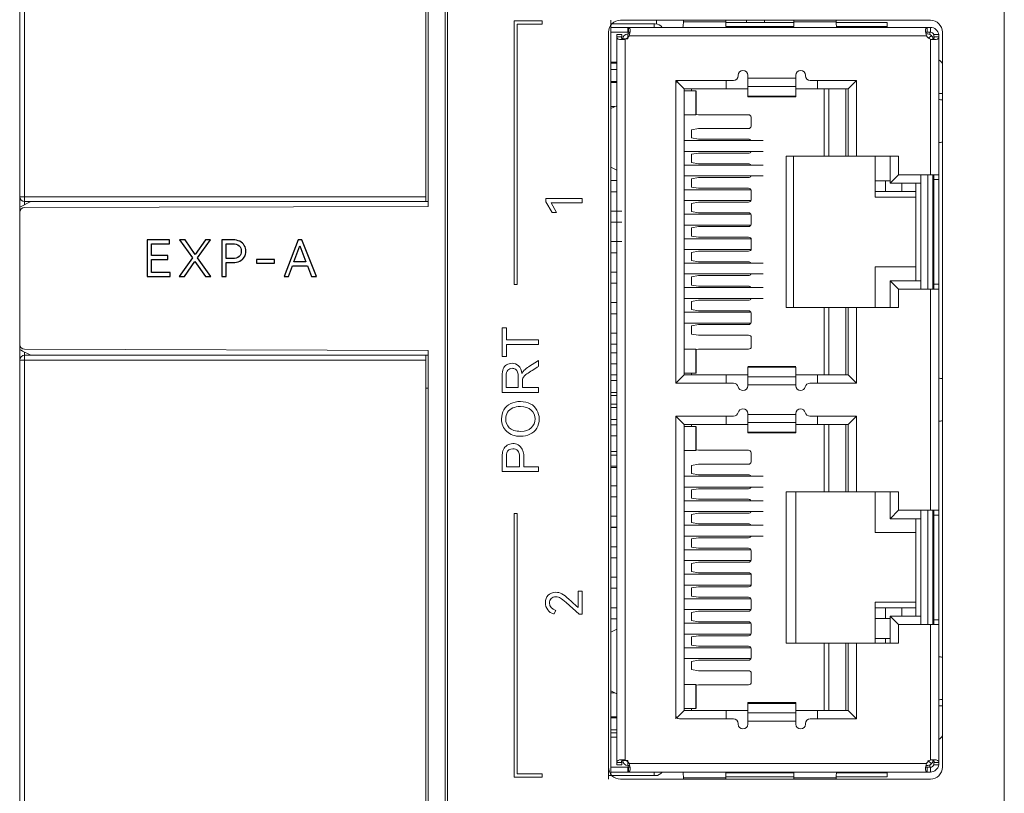
# Model space of a CAD drawing. Units: millimetres. Extents: x 0 to 592, y -1 to 415.
# Drawn here: x 204 to 245, y 200 to 233 of the extents above; entities that cross this region are included whole.
import ezdxf

# ---------------------------------------------------------------- set-up
doc = ezdxf.new("R2010")
doc.units = ezdxf.units.MM
doc.header["$LTSCALE"] = 23.1
doc.header["$MEASUREMENT"] = 0
doc.layers.add('layer 1', color=7, linetype='Continuous')
doc.layers.add('Layer0000', color=7, linetype='Continuous', lineweight=20)

msp = doc.modelspace()

# ---------------------------------------------------------------- linework, layer by layer
at = {"layer": 'layer 1'}
for points, knots in [([(210.263, 222.638), (210.263, 222.638), (209.592, 222.638), (209.592, 222.638), (209.592, 222.638), (209.592, 222.638), (209.592, 222.097), (209.592, 222.097), (209.592, 222.097), (209.592, 222.097), (210.365, 222.097), (210.365, 222.097), (210.365, 222.097), (210.365, 222.097), (210.365, 221.933), (210.365, 221.933), (210.365, 221.933), (210.365, 221.933), (209.407, 221.933), (209.407, 221.933), (209.407, 221.933), (209.407, 221.933), (209.407, 223.458), (209.407, 223.458), (209.407, 223.458), (209.407, 223.458), (210.342, 223.458), (210.342, 223.458), (210.342, 223.458), (210.342, 223.458), (210.342, 223.294), (210.342, 223.294), (210.342, 223.294), (210.342, 223.294), (209.592, 223.294), (209.592, 223.294), (209.592, 223.294), (209.592, 223.294), (209.592, 222.803), (209.592, 222.803), (209.592, 222.803), (209.592, 222.803), (210.263, 222.803), (210.263, 222.803), (210.263, 222.803), (210.263, 222.803), (210.263, 222.638), (210.263, 222.638)], [0, 0, 0, 0, 0.083333, 0.083333, 0.083333, 0.083333, 0.166667, 0.166667, 0.166667, 0.166667, 0.25, 0.25, 0.25, 0.25, 0.333333, 0.333333, 0.333333, 0.333333, 0.416667, 0.416667, 0.416667, 0.416667, 0.5, 0.5, 0.5, 0.5, 0.583333, 0.583333, 0.583333, 0.583333, 0.666667, 0.666667, 0.666667, 0.666667, 0.75, 0.75, 0.75, 0.75, 0.833333, 0.833333, 0.833333, 0.833333, 0.916667, 0.916667, 0.916667, 0.916667, 1, 1, 1, 1]), ([(212.047, 223.456), (212.047, 223.456), (211.508, 222.705), (211.508, 222.705), (211.508, 222.705), (211.508, 222.705), (212.062, 221.933), (212.062, 221.933), (212.062, 221.933), (212.062, 221.933), (211.835, 221.933), (211.835, 221.933), (211.835, 221.933), (211.835, 221.933), (211.394, 222.555), (211.394, 222.555), (211.394, 222.555), (211.394, 222.555), (210.957, 221.933), (210.957, 221.933), (210.957, 221.933), (210.957, 221.933), (210.742, 221.933), (210.742, 221.933), (210.742, 221.933), (210.742, 221.933), (211.296, 222.703), (211.296, 222.703), (211.296, 222.703), (211.296, 222.703), (210.757, 223.456), (210.757, 223.456), (210.757, 223.456), (210.757, 223.456), (210.986, 223.456), (210.986, 223.456), (210.986, 223.456), (210.986, 223.456), (211.41, 222.851), (211.41, 222.851), (211.41, 222.851), (211.41, 222.851), (211.833, 223.456), (211.833, 223.456), (211.833, 223.456), (211.833, 223.456), (212.047, 223.456), (212.047, 223.456)], [0, 0, 0, 0, 0.083333, 0.083333, 0.083333, 0.083333, 0.166667, 0.166667, 0.166667, 0.166667, 0.25, 0.25, 0.25, 0.25, 0.333333, 0.333333, 0.333333, 0.333333, 0.416667, 0.416667, 0.416667, 0.416667, 0.5, 0.5, 0.5, 0.5, 0.583333, 0.583333, 0.583333, 0.583333, 0.666667, 0.666667, 0.666667, 0.666667, 0.75, 0.75, 0.75, 0.75, 0.833333, 0.833333, 0.833333, 0.833333, 0.916667, 0.916667, 0.916667, 0.916667, 1, 1, 1, 1]), ([(212.987, 223.456), (213.09, 223.456), (213.182, 223.436), (213.263, 223.396), (213.263, 223.396), (213.344, 223.356), (213.408, 223.3), (213.453, 223.228), (213.453, 223.228), (213.499, 223.157), (213.522, 223.075), (213.522, 222.984), (213.522, 222.984), (213.522, 222.892), (213.5, 222.811), (213.454, 222.739), (213.454, 222.739), (213.409, 222.668), (213.346, 222.612), (213.265, 222.573), (213.265, 222.573), (213.184, 222.533), (213.091, 222.513), (212.987, 222.513), (212.987, 222.513), (212.987, 222.513), (212.704, 222.513), (212.704, 222.513), (212.704, 222.513), (212.704, 222.513), (212.704, 221.933), (212.704, 221.933), (212.704, 221.933), (212.704, 221.933), (212.519, 221.933), (212.519, 221.933), (212.519, 221.933), (212.519, 221.933), (212.519, 223.456), (212.519, 223.456), (212.519, 223.456), (212.519, 223.456), (212.987, 223.456), (212.987, 223.456)], [0, 0, 0, 0, 0.090909, 0.090909, 0.090909, 0.090909, 0.181818, 0.181818, 0.181818, 0.181818, 0.272727, 0.272727, 0.272727, 0.272727, 0.363636, 0.363636, 0.363636, 0.363636, 0.454545, 0.454545, 0.454545, 0.454545, 0.545455, 0.545455, 0.545455, 0.545455, 0.636364, 0.636364, 0.636364, 0.636364, 0.727273, 0.727273, 0.727273, 0.727273, 0.818182, 0.818182, 0.818182, 0.818182, 0.909091, 0.909091, 0.909091, 0.909091, 1, 1, 1, 1]), ([(215.847, 223.456), (215.847, 223.456), (216.459, 221.933), (216.459, 221.933), (216.459, 221.933), (216.459, 221.933), (216.253, 221.933), (216.253, 221.933), (216.253, 221.933), (216.253, 221.933), (216.084, 222.37), (216.084, 222.37), (216.084, 222.37), (216.084, 222.37), (215.454, 222.37), (215.454, 222.37), (215.454, 222.37), (215.454, 222.37), (215.293, 221.933), (215.293, 221.933), (215.293, 221.933), (215.293, 221.933), (215.106, 221.933), (215.106, 221.933), (215.106, 221.933), (215.106, 221.933), (215.691, 223.456), (215.691, 223.456), (215.691, 223.456), (215.691, 223.456), (215.847, 223.456), (215.847, 223.456)], [0, 0, 0, 0, 0.125, 0.125, 0.125, 0.125, 0.25, 0.25, 0.25, 0.25, 0.375, 0.375, 0.375, 0.375, 0.5, 0.5, 0.5, 0.5, 0.625, 0.625, 0.625, 0.625, 0.75, 0.75, 0.75, 0.75, 0.875, 0.875, 0.875, 0.875, 1, 1, 1, 1]), ([(212.964, 222.676), (213.081, 222.676), (213.17, 222.705), (213.233, 222.762), (213.233, 222.762), (213.295, 222.82), (213.326, 222.894), (213.326, 222.984), (213.326, 222.984), (213.326, 223.074), (213.295, 223.148), (213.233, 223.206), (213.233, 223.206), (213.17, 223.265), (213.081, 223.294), (212.964, 223.294), (212.964, 223.294), (212.964, 223.294), (212.704, 223.294), (212.704, 223.294), (212.704, 223.294), (212.704, 223.294), (212.704, 222.676), (212.704, 222.676), (212.704, 222.676), (212.704, 222.676), (212.964, 222.676), (212.964, 222.676)], [0, 0, 0, 0, 0.142857, 0.142857, 0.142857, 0.142857, 0.285714, 0.285714, 0.285714, 0.285714, 0.428571, 0.428571, 0.428571, 0.428571, 0.571429, 0.571429, 0.571429, 0.571429, 0.714286, 0.714286, 0.714286, 0.714286, 0.857143, 0.857143, 0.857143, 0.857143, 1, 1, 1, 1]), ([(216.02, 222.536), (216.02, 222.536), (215.762, 223.209), (215.762, 223.209), (215.762, 223.209), (215.762, 223.209), (215.516, 222.536), (215.516, 222.536), (215.516, 222.536), (215.516, 222.536), (216.02, 222.536), (216.02, 222.536)], [0, 0, 0, 0, 0.333333, 0.333333, 0.333333, 0.333333, 0.666667, 0.666667, 0.666667, 0.666667, 1, 1, 1, 1]), ([(213.954, 222.486), (213.954, 222.486), (213.954, 222.636), (213.954, 222.636), (213.954, 222.636), (213.954, 222.636), (214.712, 222.636), (214.712, 222.636), (214.712, 222.636), (214.712, 222.636), (214.712, 222.486), (214.712, 222.486), (214.712, 222.486), (214.712, 222.486), (213.954, 222.486), (213.954, 222.486)], [0, 0, 0, 0, 0.25, 0.25, 0.25, 0.25, 0.5, 0.5, 0.5, 0.5, 0.75, 0.75, 0.75, 0.75, 1, 1, 1, 1])]:
    msp.add_open_spline(points, degree=3, knots=knots, dxfattribs=at)
at = {"layer": 'Layer0000'}
for p, q in [((221.808, 261.556), (221.808, 177.552)), ((221.108, 224.848), (221.108, 261.357)), ((204.108, 225.252), (204.108, 260.952)), ((204.308, 260.952), (204.308, 225.252)), ((221.008, 260.952), (221.008, 225.252)), ((225.857, 232.572), (224.686, 232.572)), ((224.686, 232.572), (224.686, 221.596)), ((224.811, 221.596), (224.811, 232.434)), ((224.811, 232.434), (225.857, 232.434)), ((225.857, 232.434), (225.857, 232.572)), ((228.713, 201.202), (228.713, 232.602)), ((230.513, 232.452), (228.713, 232.452)), ((230.563, 232.452), (230.513, 232.452)), ((230.513, 232.452), (230.513, 232.302)), ((230.613, 232.602), (230.613, 232.449)), ((231.731, 232.602), (231.73, 232.539)), ((233.495, 232.539), (231.73, 232.539)), ((233.495, 232.539), (233.494, 232.602)), ((233.496, 232.502), (236.329, 232.502)), ((234.363, 232.502), (234.363, 232.602)), ((235.113, 232.502), (235.113, 232.602)), ((236.33, 232.539), (236.331, 232.602)), ((236.33, 232.539), (238.095, 232.539)), ((238.095, 232.539), (238.094, 232.602)), ((238.096, 232.502), (240.213, 232.502)), ((240.213, 232.502), (240.213, 232.339)), ((228.713, 232.302), (229.413, 232.302)), ((229.413, 232.102), (228.713, 232.102)), ((228.963, 231.907), (228.963, 232.002)), ((228.963, 232.002), (229.163, 232.002)), ((229.163, 232.002), (229.163, 231.907)), ((229.413, 232.302), (229.44, 232.302)), ((229.413, 232.302), (229.413, 232.102)), ((229.44, 232.102), (229.413, 232.102)), ((229.497, 232.027), (229.413, 232.027)), ((229.413, 232.027), (229.413, 231.827)), ((229.44, 232.302), (241.885, 232.302)), ((229.44, 232.302), (229.44, 232.102)), ((236.32, 232.339), (233.505, 232.339)), ((240.213, 232.339), (238.105, 232.339)), ((240.213, 232.339), (240.213, 232.302)), ((241.913, 232.027), (241.827, 232.027)), ((241.885, 232.302), (242.013, 232.302)), ((241.885, 232.302), (241.885, 232.102)), ((242.013, 232.102), (241.885, 232.102)), ((241.988, 232.102), (241.988, 232.013)), ((242.013, 232.302), (242.013, 232.102)), ((242.163, 231.907), (242.163, 232.002)), ((242.163, 232.002), (242.363, 232.002)), ((242.363, 232.002), (242.363, 231.907)), ((228.963, 231.907), (228.963, 201.698)), ((228.963, 231.907), (229.163, 231.907)), ((229.213, 231.827), (229.213, 231.795)), ((229.413, 231.827), (229.213, 231.827)), ((229.312, 231.809), (229.312, 231.81)), ((229.312, 201.795), (229.312, 231.81)), ((229.478, 231.952), (241.847, 231.952)), ((242.054, 231.969), (241.935, 231.85)), ((242.013, 231.809), (242.013, 226.167)), ((242.113, 231.798), (242.113, 231.827)), ((242.163, 231.907), (242.363, 231.907)), ((242.363, 231.907), (242.363, 226.167)), ((228.713, 230.852), (228.963, 230.852)), ((228.963, 230.812), (228.713, 230.812)), ((228.713, 230.552), (228.963, 230.552)), ((228.713, 230.052), (228.963, 230.052)), ((228.713, 230.002), (228.963, 230.002)), ((231.413, 229.939), (231.413, 230.087)), ((231.413, 230.087), (231.561, 230.087)), ((231.763, 229.737), (231.456, 230.043)), ((233.811, 230.087), (231.563, 230.087)), ((233.513, 229.737), (233.513, 230.087)), ((234.011, 230.311), (234.011, 230.287)), ((234.411, 230.182), (234.411, 230.311)), ((234.411, 229.841), (234.411, 230.182)), ((236.411, 230.182), (234.411, 230.182)), ((236.411, 230.311), (236.411, 230.182)), ((236.411, 229.841), (236.411, 230.182)), ((236.811, 230.287), (236.811, 230.311)), ((237.011, 230.087), (238.943, 230.087)), ((237.313, 230.087), (238.943, 230.087)), ((237.313, 229.737), (237.313, 230.087)), ((238.593, 229.737), (238.943, 230.087)), ((238.943, 230.087), (238.943, 226.937)), ((238.943, 230.087), (238.943, 226.937)), ((231.413, 229.937), (231.413, 217.487)), ((231.763, 217.837), (231.763, 229.737)), ((231.763, 229.737), (233.513, 229.737)), ((231.763, 229.662), (232.245, 229.662)), ((232.063, 229.737), (232.063, 229.662)), ((232.245, 229.662), (232.245, 228.662)), ((232.263, 228.662), (232.263, 229.662)), ((234.411, 229.737), (233.513, 229.737)), ((234.411, 229.841), (234.411, 229.443)), ((234.411, 229.841), (236.411, 229.841)), ((236.411, 229.841), (236.411, 229.443)), ((237.313, 229.737), (236.411, 229.737)), ((237.313, 229.737), (238.593, 229.737)), ((237.593, 229.737), (237.593, 226.937)), ((237.793, 229.737), (237.793, 226.937)), ((238.492, 229.737), (238.492, 226.937)), ((238.593, 229.737), (238.593, 226.937)), ((242.512, 229.552), (242.363, 229.552)), ((234.411, 229.443), (234.411, 229.411)), ((234.411, 229.443), (236.411, 229.443)), ((236.411, 229.411), (234.411, 229.411)), ((236.411, 229.411), (236.411, 229.443)), ((228.713, 228.929), (228.959, 229.043)), ((228.713, 229.002), (228.871, 229.002)), ((232.245, 228.662), (231.763, 228.662)), ((232.263, 228.684), (232.363, 228.667)), ((232.363, 228.667), (234.442, 228.667)), ((234.552, 228.567), (234.552, 228.187)), ((232.363, 228.087), (232.063, 228.037)), ((232.063, 228.037), (232.063, 227.697)), ((234.442, 228.087), (232.363, 228.087)), ((231.763, 227.587), (235.058, 227.587)), ((232.063, 227.697), (232.363, 227.647)), ((232.363, 227.647), (234.442, 227.647)), ((235.058, 227.137), (231.763, 227.137)), ((232.363, 227.067), (232.063, 227.017)), ((232.063, 227.017), (232.063, 226.677)), ((232.063, 226.677), (232.363, 226.627)), ((234.442, 227.067), (232.363, 227.067)), ((237.593, 226.937), (236.013, 226.937)), ((236.013, 226.937), (236.013, 220.637)), ((236.313, 226.937), (236.313, 220.637)), ((237.793, 226.937), (237.593, 226.937)), ((238.492, 226.937), (237.793, 226.937)), ((238.593, 226.937), (238.492, 226.937)), ((238.593, 226.937), (238.943, 226.937)), ((238.943, 226.937), (240.693, 226.937)), ((239.713, 225.237), (239.713, 226.937)), ((240.343, 226.937), (240.343, 225.817)), ((240.693, 226.937), (240.693, 226.167)), ((240.693, 226.937), (240.693, 226.167)), ((228.713, 226.476), (228.959, 226.361)), ((231.763, 226.567), (235.058, 226.567)), ((232.363, 226.627), (234.442, 226.627)), ((228.963, 225.922), (228.713, 225.922)), ((235.058, 226.117), (231.763, 226.117)), ((232.363, 226.047), (232.063, 225.997)), ((232.063, 225.997), (232.063, 225.657)), ((234.442, 226.047), (232.363, 226.047)), ((239.713, 225.917), (240.144, 225.917)), ((240.144, 225.917), (240.343, 225.917)), ((240.144, 225.917), (240.144, 225.467)), ((240.343, 225.817), (240.693, 226.167)), ((240.693, 226.167), (242.013, 226.167)), ((240.693, 226.167), (241.613, 226.167)), ((241.613, 226.167), (241.613, 221.407)), ((241.913, 221.407), (241.913, 226.167)), ((242.013, 226.167), (242.363, 226.167)), ((242.113, 221.407), (242.113, 226.167)), ((242.163, 225.967), (242.163, 226.167)), ((242.163, 226.167), (242.363, 226.167)), ((242.163, 221.607), (242.163, 225.967)), ((242.163, 225.967), (242.363, 225.967)), ((242.363, 226.167), (242.363, 225.967)), ((242.363, 225.967), (242.363, 221.607)), ((228.713, 225.462), (228.963, 225.462)), ((231.763, 225.542), (234.545, 225.542)), ((232.063, 225.657), (232.363, 225.607)), ((232.363, 225.607), (234.442, 225.607)), ((234.552, 225.507), (234.552, 225.127)), ((240.144, 225.467), (239.713, 225.467)), ((240.144, 225.467), (240.827, 225.467)), ((240.343, 225.817), (241.613, 225.817)), ((240.827, 225.467), (240.827, 225.817)), ((240.827, 225.467), (241.413, 225.467)), ((241.413, 221.757), (241.413, 225.817)), ((204.568, 225.052), (204.103, 224.819)), ((204.108, 224.822), (204.108, 225.252)), ((204.108, 225.252), (204.308, 225.252)), ((204.305, 224.921), (204.305, 225.052)), ((221.008, 225.252), (204.308, 225.252)), ((204.308, 225.252), (204.308, 225.052)), ((221.008, 225.052), (204.308, 225.052)), ((221.008, 225.052), (221.008, 225.252)), ((221.108, 225.052), (221.008, 225.052)), ((227.512, 225.177), (226.012, 225.177)), ((226.012, 225.177), (226.012, 225.038)), ((226.012, 225.038), (226.266, 224.602)), ((227.512, 224.993), (227.512, 225.177)), ((234.545, 225.092), (231.763, 225.092)), ((232.363, 225.027), (232.063, 224.977)), ((234.442, 225.027), (232.363, 225.027)), ((241.413, 225.237), (239.713, 225.237)), ((204.108, 224.604), (204.103, 224.815)), ((204.307, 224.804), (221.108, 224.848)), ((226.454, 224.602), (226.231, 224.993)), ((226.231, 224.993), (227.512, 224.993)), ((228.713, 224.652), (229.163, 224.652)), ((232.063, 224.977), (232.063, 224.637)), ((232.063, 224.637), (232.363, 224.587)), ((204.108, 219.101), (204.108, 224.604)), ((226.266, 224.602), (226.454, 224.602)), ((231.763, 224.522), (234.545, 224.522)), ((232.363, 224.587), (234.442, 224.587)), ((234.552, 224.487), (234.552, 224.107)), ((229.163, 224.192), (228.713, 224.192)), ((234.545, 224.072), (231.763, 224.072)), ((232.363, 224.007), (232.063, 223.957)), ((232.063, 223.957), (232.063, 223.617)), ((234.442, 224.007), (232.363, 224.007)), ((231.763, 223.502), (234.551, 223.502)), ((232.063, 223.617), (232.363, 223.567)), ((232.363, 223.567), (234.448, 223.567)), ((234.558, 223.467), (234.558, 223.087)), ((229.163, 223.382), (228.713, 223.382)), ((234.551, 223.052), (231.763, 223.052)), ((232.363, 222.987), (232.063, 222.937)), ((234.448, 222.987), (232.363, 222.987)), ((228.713, 222.922), (228.963, 222.922)), ((232.063, 222.937), (232.063, 222.597)), ((232.063, 222.597), (232.363, 222.547)), ((231.763, 222.487), (235.058, 222.487)), ((232.363, 222.547), (234.442, 222.547)), ((239.713, 222.337), (239.713, 220.637)), ((239.713, 222.337), (241.413, 222.337)), ((228.713, 222.112), (228.963, 222.112)), ((235.058, 222.037), (231.763, 222.037)), ((232.363, 221.967), (232.063, 221.917)), ((232.063, 221.917), (232.063, 221.577)), ((234.442, 221.967), (232.363, 221.967)), ((241.613, 221.757), (240.343, 221.757)), ((240.343, 221.757), (240.693, 221.407)), ((240.343, 221.757), (240.343, 220.637)), ((224.686, 221.596), (224.811, 221.596)), ((228.963, 221.652), (228.713, 221.652)), ((231.763, 221.467), (235.058, 221.467)), ((232.063, 221.577), (232.363, 221.527)), ((232.363, 221.527), (234.442, 221.527)), ((242.013, 221.407), (240.693, 221.407)), ((240.693, 221.407), (240.693, 220.637)), ((241.613, 221.407), (240.693, 221.407)), ((240.693, 221.407), (240.693, 220.637)), ((242.363, 221.407), (242.013, 221.407)), ((242.013, 221.407), (242.013, 212.197)), ((242.163, 221.407), (242.163, 221.607)), ((242.163, 221.607), (242.363, 221.607)), ((242.163, 221.407), (242.363, 221.407)), ((242.363, 221.607), (242.363, 221.407)), ((242.363, 212.197), (242.363, 221.407)), ((235.058, 221.017), (231.763, 221.017)), ((232.363, 220.947), (232.063, 220.897)), ((234.442, 220.947), (232.363, 220.947)), ((228.963, 220.842), (228.713, 220.842)), ((232.063, 220.897), (232.063, 220.557)), ((232.063, 220.557), (232.363, 220.507)), ((236.013, 220.637), (237.593, 220.637)), ((237.593, 220.637), (237.793, 220.637)), ((237.593, 217.837), (237.593, 220.637)), ((237.793, 220.637), (238.492, 220.637)), ((237.793, 217.837), (237.793, 220.637)), ((238.492, 220.637), (238.588, 220.637)), ((238.492, 217.837), (238.492, 220.637)), ((238.588, 220.637), (238.943, 220.637)), ((238.588, 220.637), (238.588, 217.837)), ((240.693, 220.637), (238.943, 220.637)), ((238.943, 220.637), (238.943, 217.487)), ((238.943, 220.637), (238.943, 217.487)), ((228.713, 220.382), (228.963, 220.382)), ((231.763, 220.442), (234.545, 220.442)), ((232.363, 220.507), (234.442, 220.507)), ((234.552, 220.407), (234.552, 220.027)), ((224.365, 219.796), (224.187, 219.796)), ((224.187, 219.796), (224.187, 218.596)), ((224.365, 219.296), (224.365, 219.796)), ((234.545, 219.992), (231.763, 219.992)), ((232.363, 219.927), (232.063, 219.877)), ((232.063, 219.877), (232.063, 219.537)), ((234.442, 219.927), (232.363, 219.927)), ((225.703, 219.296), (224.365, 219.296)), ((225.703, 219.095), (225.703, 219.296)), ((228.713, 219.572), (228.963, 219.572)), ((232.063, 219.537), (232.363, 219.487)), ((232.363, 219.487), (234.448, 219.487)), ((234.558, 219.387), (234.558, 219.007)), ((204.108, 218.452), (204.108, 218.885)), ((221.108, 218.857), (204.307, 218.901)), ((224.365, 218.596), (224.365, 219.095)), ((224.365, 219.095), (225.703, 219.095)), ((228.963, 219.112), (228.713, 219.112)), ((231.763, 218.912), (232.245, 218.912)), ((232.245, 218.912), (232.245, 217.912)), ((232.263, 218.912), (232.263, 217.912)), ((232.363, 218.907), (232.263, 218.891)), ((234.448, 218.907), (232.363, 218.907)), ((204.305, 218.652), (204.305, 218.785)), ((221.008, 218.652), (204.308, 218.652)), ((204.308, 218.652), (204.308, 218.452)), ((221.008, 218.652), (221.008, 218.452)), ((221.108, 218.652), (221.008, 218.652)), ((221.108, 182.348), (221.108, 218.857)), ((224.187, 218.596), (224.365, 218.596)), ((228.713, 218.752), (228.963, 218.752)), ((204.108, 182.752), (204.108, 218.452)), ((204.308, 218.452), (204.108, 218.452)), ((204.308, 218.452), (221.008, 218.452)), ((204.308, 218.452), (204.308, 182.752)), ((221.008, 218.452), (221.008, 182.752)), ((225.703, 218.439), (225.29, 218.177)), ((225.703, 218.193), (225.703, 218.439)), ((228.963, 218.302), (228.713, 218.302)), ((234.411, 218.184), (236.411, 218.184)), ((234.411, 217.757), (234.411, 218.152)), ((236.411, 218.152), (234.411, 218.152)), ((236.411, 217.757), (236.411, 218.152)), ((224.355, 217.307), (224.355, 217.786)), ((228.713, 217.842), (228.963, 217.842)), ((231.763, 217.837), (231.413, 217.487)), ((232.245, 217.912), (231.763, 217.912)), ((233.513, 217.837), (231.763, 217.837)), ((232.063, 217.912), (232.063, 217.837)), ((232.263, 217.912), (232.245, 217.912)), ((233.513, 217.837), (233.513, 217.487)), ((233.513, 217.837), (234.411, 217.837)), ((234.411, 217.757), (234.411, 217.416)), ((236.411, 217.757), (234.411, 217.757)), ((236.411, 217.837), (237.313, 217.837)), ((236.411, 217.757), (236.411, 217.416)), ((237.313, 217.837), (237.313, 217.487)), ((238.588, 217.837), (237.313, 217.837)), ((238.588, 217.837), (238.943, 217.487)), ((221.108, 217.288), (221.008, 217.287)), ((224.856, 217.307), (224.355, 217.307)), ((225.03, 217.307), (225.03, 217.539)), ((225.703, 217.307), (225.03, 217.307)), ((225.703, 217.106), (225.703, 217.307)), ((228.963, 217.607), (228.713, 217.607)), ((231.413, 217.487), (233.823, 217.487)), ((233.513, 217.487), (231.413, 217.487)), ((234.411, 217.384), (234.411, 217.416)), ((234.411, 217.416), (236.411, 217.416)), ((236.411, 217.416), (236.411, 217.384)), ((238.943, 217.487), (237, 217.487)), ((238.943, 217.487), (237.313, 217.487)), ((224.187, 217.106), (225.703, 217.106)), ((228.963, 217.107), (228.713, 217.107)), ((228.713, 216.982), (228.963, 216.982)), ((228.963, 216.622), (228.713, 216.622)), ((228.713, 216.472), (228.963, 216.472)), ((231.413, 216.117), (231.413, 203.667)), ((233.823, 216.117), (231.413, 216.117)), ((231.413, 216.117), (233.513, 216.117)), ((231.763, 215.767), (231.413, 216.117)), ((233.513, 215.767), (233.513, 216.117)), ((234.411, 216.189), (234.411, 216.221)), ((234.411, 215.848), (234.411, 216.189)), ((236.411, 216.189), (234.411, 216.189)), ((236.411, 216.221), (236.411, 216.189)), ((236.411, 215.848), (236.411, 216.189)), ((237, 216.117), (238.943, 216.117)), ((237.313, 216.117), (238.943, 216.117)), ((237.313, 215.767), (237.313, 216.117)), ((238.593, 215.767), (238.943, 216.117)), ((238.943, 216.117), (238.943, 212.967)), ((238.943, 216.117), (238.943, 212.967)), ((228.713, 215.972), (228.963, 215.972)), ((228.713, 215.762), (228.963, 215.762)), ((231.763, 203.867), (231.763, 215.767)), ((231.763, 215.767), (233.513, 215.767)), ((231.763, 215.692), (232.245, 215.692)), ((232.063, 215.767), (232.063, 215.692)), ((232.245, 215.692), (232.245, 214.692)), ((232.263, 214.692), (232.263, 215.692)), ((234.411, 215.767), (233.513, 215.767)), ((234.411, 215.453), (234.411, 215.848)), ((234.411, 215.848), (236.411, 215.848)), ((236.411, 215.453), (236.411, 215.848)), ((237.313, 215.767), (236.411, 215.767)), ((237.313, 215.767), (238.593, 215.767)), ((237.593, 215.767), (237.593, 212.967)), ((237.793, 215.767), (237.793, 212.967)), ((238.492, 215.767), (238.492, 212.967)), ((238.593, 215.767), (238.593, 212.967)), ((228.963, 215.302), (228.713, 215.302)), ((234.411, 215.453), (234.411, 215.421)), ((234.411, 215.453), (236.411, 215.453)), ((236.411, 215.421), (234.411, 215.421)), ((236.411, 215.453), (236.411, 215.421)), ((224.365, 214.01), (224.365, 214.397)), ((225.085, 214.01), (225.085, 214.398)), ((228.963, 214.652), (228.713, 214.652)), ((228.963, 214.492), (228.713, 214.492)), ((232.245, 214.692), (231.763, 214.692)), ((232.263, 214.714), (232.363, 214.697)), ((232.363, 214.697), (234.442, 214.697)), ((234.552, 214.597), (234.552, 214.217)), ((224.907, 214.01), (224.365, 214.01)), ((225.703, 214.01), (225.085, 214.01)), ((225.703, 213.809), (225.703, 214.01)), ((228.713, 214.032), (228.963, 214.032)), ((228.713, 213.982), (228.963, 213.982)), ((232.363, 214.117), (232.063, 214.067)), ((232.063, 214.067), (232.063, 213.727)), ((234.442, 214.117), (232.363, 214.117)), ((224.187, 213.809), (225.703, 213.809)), ((231.763, 213.617), (235.058, 213.617)), ((232.063, 213.727), (232.363, 213.677)), ((232.363, 213.677), (234.442, 213.677)), ((228.713, 213.222), (228.963, 213.222)), ((235.058, 213.167), (231.763, 213.167)), ((228.963, 212.762), (228.713, 212.762)), ((232.363, 213.097), (232.063, 213.047)), ((232.063, 213.047), (232.063, 212.707)), ((234.442, 213.097), (232.363, 213.097)), ((237.593, 212.967), (236.013, 212.967)), ((236.013, 212.967), (236.013, 206.667)), ((236.418, 212.967), (236.418, 206.667)), ((237.793, 212.967), (237.593, 212.967)), ((238.492, 212.967), (237.793, 212.967)), ((238.593, 212.967), (238.492, 212.967)), ((238.593, 212.967), (238.943, 212.967)), ((238.943, 212.967), (240.693, 212.967)), ((239.713, 211.267), (239.713, 212.967)), ((240.343, 212.967), (240.343, 211.847)), ((240.693, 212.967), (240.693, 212.197)), ((240.693, 212.967), (240.693, 212.197)), ((231.763, 212.597), (235.058, 212.597)), ((232.063, 212.707), (232.363, 212.657)), ((232.363, 212.657), (234.442, 212.657)), ((224.686, 212.071), (224.686, 201.094)), ((224.811, 212.071), (224.686, 212.071)), ((224.811, 201.232), (224.811, 212.071)), ((228.963, 211.952), (228.713, 211.952)), ((235.058, 212.147), (231.763, 212.147)), ((232.363, 212.077), (232.063, 212.027)), ((232.063, 212.027), (232.063, 211.687)), ((234.442, 212.077), (232.363, 212.077)), ((240.343, 211.847), (240.693, 212.197)), ((240.693, 212.197), (242.013, 212.197)), ((240.693, 212.197), (241.613, 212.197)), ((241.613, 212.197), (241.613, 207.437)), ((241.913, 207.437), (241.913, 212.197)), ((242.363, 212.197), (242.013, 212.197)), ((242.113, 207.437), (242.113, 212.197)), ((242.163, 211.997), (242.163, 212.197)), ((242.363, 212.197), (242.163, 212.197)), ((242.163, 207.637), (242.163, 211.997)), ((242.363, 211.997), (242.163, 211.997)), ((242.363, 212.197), (242.363, 211.997)), ((242.363, 211.997), (242.363, 207.637)), ((231.763, 211.577), (235.058, 211.577)), ((232.063, 211.687), (232.363, 211.637)), ((232.363, 211.637), (234.442, 211.637)), ((240.343, 211.847), (241.613, 211.847)), ((241.413, 207.787), (241.413, 211.847)), ((228.713, 211.492), (228.963, 211.492)), ((228.963, 211.482), (228.713, 211.482)), ((235.058, 211.127), (231.763, 211.127)), ((241.413, 211.267), (239.713, 211.267)), ((228.713, 210.682), (228.963, 210.682)), ((232.363, 211.057), (232.063, 211.007)), ((232.063, 211.007), (232.063, 210.667)), ((234.442, 211.057), (232.363, 211.057)), ((231.763, 210.552), (234.545, 210.552)), ((232.063, 210.667), (232.363, 210.617)), ((232.363, 210.617), (234.442, 210.617)), ((234.552, 210.517), (234.552, 210.137)), ((228.963, 210.222), (228.713, 210.222)), ((234.545, 210.102), (231.763, 210.102)), ((232.363, 210.037), (232.063, 209.987)), ((232.063, 209.987), (232.063, 209.647)), ((234.442, 210.037), (232.363, 210.037)), ((231.763, 209.532), (234.551, 209.532)), ((232.063, 209.647), (232.363, 209.597)), ((232.363, 209.597), (234.448, 209.597)), ((234.558, 209.497), (234.558, 209.117)), ((228.963, 209.412), (228.713, 209.412)), ((234.551, 209.082), (231.763, 209.082)), ((227.512, 208.824), (227.35, 208.824)), ((227.35, 208.824), (227.35, 208.147)), ((227.512, 207.869), (227.512, 208.824)), ((228.713, 208.952), (228.963, 208.952)), ((232.363, 209.017), (232.063, 208.967)), ((232.063, 208.967), (232.063, 208.627)), ((234.448, 209.017), (232.363, 209.017)), ((226.855, 208.353), (227.395, 207.869)), ((231.763, 208.512), (234.545, 208.512)), ((232.063, 208.627), (232.363, 208.577)), ((232.363, 208.577), (234.442, 208.577)), ((234.552, 208.477), (234.552, 208.097)), ((239.713, 208.367), (239.713, 206.667)), ((239.713, 208.367), (241.413, 208.367)), ((242.163, 208.402), (242.113, 208.402)), ((226.341, 207.879), (226.425, 208.026)), ((227.395, 207.869), (227.512, 207.869)), ((228.713, 208.142), (228.963, 208.142)), ((234.545, 208.062), (231.763, 208.062)), ((232.363, 207.997), (232.063, 207.947)), ((232.063, 207.947), (232.063, 207.607)), ((234.442, 207.997), (232.363, 207.997)), ((239.713, 208.137), (240.144, 208.137)), ((240.144, 208.137), (240.827, 208.137)), ((240.144, 208.137), (240.144, 207.687)), ((240.827, 208.137), (241.413, 208.137)), ((240.827, 207.787), (240.827, 208.137)), ((228.963, 207.682), (228.713, 207.682)), ((231.763, 207.492), (234.545, 207.492)), ((232.063, 207.607), (232.363, 207.557)), ((232.363, 207.557), (234.442, 207.557)), ((234.552, 207.457), (234.552, 207.077)), ((240.144, 207.687), (239.713, 207.687)), ((240.144, 207.687), (240.343, 207.687)), ((241.613, 207.787), (240.343, 207.787)), ((240.343, 207.787), (240.693, 207.437)), ((240.343, 207.787), (240.343, 206.667)), ((242.013, 207.437), (240.693, 207.437)), ((240.693, 207.437), (240.693, 206.667)), ((241.613, 207.437), (240.693, 207.437)), ((240.693, 207.437), (240.693, 206.667)), ((242.363, 207.437), (242.013, 207.437)), ((242.013, 207.437), (242.013, 201.795)), ((242.163, 207.437), (242.163, 207.637)), ((242.363, 207.637), (242.163, 207.637)), ((242.363, 207.437), (242.163, 207.437)), ((242.363, 207.637), (242.363, 207.437)), ((242.363, 207.437), (242.363, 201.698)), ((228.959, 207.243), (228.713, 207.129)), ((234.545, 207.042), (231.763, 207.042)), ((232.363, 206.977), (232.063, 206.927)), ((232.063, 206.927), (232.063, 206.587)), ((232.063, 206.587), (232.363, 206.537)), ((234.442, 206.977), (232.363, 206.977)), ((236.013, 206.667), (237.593, 206.667)), ((237.593, 206.667), (237.793, 206.667)), ((237.593, 203.867), (237.593, 206.667)), ((237.793, 206.667), (238.492, 206.667)), ((237.793, 203.867), (237.793, 206.667)), ((238.492, 206.667), (238.588, 206.667)), ((238.492, 203.867), (238.492, 206.667)), ((238.588, 206.667), (238.943, 206.667)), ((238.588, 206.667), (238.588, 203.867)), ((240.693, 206.667), (238.943, 206.667)), ((238.943, 206.667), (238.943, 203.517)), ((238.943, 206.667), (238.943, 203.517)), ((239.713, 206.867), (240.144, 206.867)), ((240.144, 206.867), (240.343, 206.867)), ((240.144, 206.667), (240.144, 206.867)), ((231.763, 206.472), (234.545, 206.472)), ((232.363, 206.537), (234.442, 206.537)), ((234.552, 206.437), (234.552, 206.057)), ((234.545, 206.022), (231.763, 206.022)), ((232.363, 205.957), (232.063, 205.907)), ((232.063, 205.907), (232.063, 205.567)), ((234.442, 205.957), (232.363, 205.957)), ((232.063, 205.567), (232.363, 205.517)), ((232.363, 205.517), (234.448, 205.517)), ((234.558, 205.417), (234.558, 205.037)), ((231.763, 204.942), (232.245, 204.942)), ((232.245, 204.942), (232.245, 203.942)), ((232.263, 204.942), (232.263, 203.942)), ((228.959, 204.561), (228.713, 204.676)), ((228.713, 204.602), (228.871, 204.602)), ((232.363, 204.937), (232.263, 204.921)), ((234.448, 204.937), (232.363, 204.937)), ((234.411, 204.161), (234.411, 204.194)), ((234.411, 204.194), (236.411, 204.194)), ((234.411, 204.161), (234.411, 203.763)), ((236.411, 204.161), (234.411, 204.161)), ((236.411, 204.161), (236.411, 204.194)), ((236.411, 204.161), (236.411, 203.763)), ((231.763, 203.867), (231.456, 203.561)), ((232.245, 203.942), (231.763, 203.942)), ((233.513, 203.867), (231.763, 203.867)), ((232.063, 203.942), (232.063, 203.867)), ((233.513, 203.867), (233.513, 203.517)), ((233.513, 203.867), (234.411, 203.867)), ((234.411, 203.763), (234.411, 203.423)), ((236.411, 203.763), (234.411, 203.763)), ((236.411, 203.867), (237.313, 203.867)), ((236.411, 203.763), (236.411, 203.423)), ((237.313, 203.867), (237.313, 203.517)), ((238.588, 203.867), (237.313, 203.867)), ((238.588, 203.867), (238.943, 203.517)), ((242.512, 204.052), (242.363, 204.052)), ((228.713, 203.602), (228.963, 203.602)), ((228.963, 203.552), (228.713, 203.552)), ((231.413, 203.517), (231.413, 203.666)), ((231.563, 203.517), (233.811, 203.517)), ((234.011, 203.317), (234.011, 203.294)), ((234.411, 203.294), (234.411, 203.423)), ((234.411, 203.423), (236.411, 203.423)), ((236.411, 203.423), (236.411, 203.294)), ((236.811, 203.294), (236.811, 203.317)), ((238.943, 203.517), (237.011, 203.517)), ((238.943, 203.517), (237.313, 203.517)), ((228.963, 203.052), (228.713, 203.052)), ((228.713, 202.927), (228.963, 202.927)), ((228.713, 202.752), (228.963, 202.752)), ((228.963, 201.698), (229.163, 201.698)), ((228.963, 201.602), (228.963, 201.698)), ((229.163, 201.698), (229.163, 201.602)), ((229.213, 201.81), (229.213, 201.777)), ((229.213, 201.777), (229.413, 201.777)), ((229.413, 201.777), (229.413, 201.577)), ((242.054, 201.636), (241.913, 201.777)), ((242.113, 201.777), (242.113, 201.807)), ((242.163, 201.602), (242.163, 201.698)), ((242.363, 201.698), (242.163, 201.698)), ((242.363, 201.698), (242.363, 201.602)), ((228.612, 201.502), (228.612, 201.002)), ((229.413, 201.502), (228.713, 201.502)), ((229.413, 201.302), (228.713, 201.302)), ((229.163, 201.602), (228.963, 201.602)), ((229.413, 201.577), (229.497, 201.577)), ((229.44, 201.502), (229.413, 201.502)), ((229.413, 201.502), (229.413, 201.302)), ((229.413, 201.302), (229.44, 201.302)), ((229.44, 201.502), (229.44, 201.302)), ((229.44, 201.302), (241.885, 201.302)), ((241.847, 201.652), (229.478, 201.652)), ((230.513, 201.152), (230.513, 201.302)), ((233.505, 201.266), (236.32, 201.266)), ((238.105, 201.266), (240.213, 201.266)), ((240.213, 201.302), (240.213, 201.266)), ((240.213, 201.266), (240.213, 201.102)), ((241.827, 201.577), (241.913, 201.577)), ((241.885, 201.302), (241.885, 201.502)), ((242.013, 201.502), (241.885, 201.502)), ((242.013, 201.302), (241.885, 201.302)), ((241.988, 201.502), (241.988, 201.601)), ((242.013, 201.502), (242.013, 201.302)), ((242.363, 201.602), (242.163, 201.602)), ((224.686, 201.094), (225.857, 201.094)), ((225.857, 201.232), (224.811, 201.232)), ((225.857, 201.094), (225.857, 201.232)), ((228.612, 201.152), (230.513, 201.152)), ((230.513, 201.152), (230.563, 201.152)), ((231.73, 201.065), (231.731, 201.002)), ((231.73, 201.065), (233.495, 201.065)), ((233.494, 201.002), (233.495, 201.065)), ((236.329, 201.102), (233.496, 201.102)), ((236.33, 201.065), (236.331, 201.002)), ((236.33, 201.065), (238.095, 201.065)), ((238.094, 201.002), (238.095, 201.065)), ((240.213, 201.102), (238.096, 201.102))]:
    msp.add_line(p, q, dxfattribs=at)
for centre, radius, start, end in [((230.563, 232.102), 0.35, 34.8563, 90), ((230.628, 232.5), 1.103, 349.681, 2.0443), ((234.64, 232.503), 1.145, 178.1884, 190.0882), ((235.228, 232.5), 1.103, 349.681, 2.0443), ((239.199, 232.5), 1.105, 177.968, 190.3077), ((229.413, 231.827), 0.2, 90, 180), ((229.763, 231.952), 0.35, 167.9074, 180), ((229.763, 231.952), 0.35, 154.6431, 167.6285), ((229.414, 232.201), 0.105, 340.351, 75.4566), ((229.451, 232.037), 0.0662, 34.6522, 99.8307), ((228.783, 232.174), 0.729, 342.2876, 359.2996), ((241.909, 232.201), 0.104, 103.2117, 200.0186), ((242.55, 232.181), 0.74, 181.2437, 198.0344), ((241.875, 232.037), 0.0666, 81.3645, 147.5378), ((241.913, 231.827), 0.2, 45, 90), ((242.013, 231.952), 0.35, 8.2119, 90), ((242.013, 231.952), 0.15, 18.4191, 90), ((229.152, 232.555), 0.763, 270.2442, 282.1764), ((229.251, 231.883), 0.0914, 164.9455, 266.1698), ((229.213, 232.092), 0.3, 289.4705, 332.2065), ((242.113, 232.092), 0.3, 207.8142, 250.5425), ((242.173, 232.554), 0.762, 257.8641, 269.7989), ((241.913, 231.827), 0.2, 0, 45), ((242.077, 231.882), 0.0893, 272.078, 16.3), ((242.316, 232.245), 0.445, 242.5897, 248.1079), ((242.136, 231.869), 0.0681, 249.3679, 259.0406), ((242.163, 230.602), 0.4, 28.9969, 60), ((234.211, 230.311), 0.2, 90, 180), ((234.211, 230.311), 0.2, 0, 90), ((236.611, 230.311), 0.2, 90, 180), ((236.611, 230.311), 0.2, 0, 90), ((231.563, 229.937), 0.15, 90, 180), ((233.811, 230.287), 0.2, 270, 0), ((237.011, 230.287), 0.2, 180, 270), ((242.494, 229.886), 0.598, 257.3207, 271.7685), ((234.447, 228.562), 0.105, 2.7789, 92.6192), ((234.447, 228.192), 0.105, 267.3793, 357.2226), ((234.444, 227.536), 0.111, 27.3433, 91.149), ((242.491, 226.946), 0.571, 87.8899, 103.0471), ((234.445, 227.177), 0.11, 268.5728, 338.8027), ((234.444, 226.516), 0.111, 27.3433, 91.149), ((234.445, 226.157), 0.11, 268.5728, 338.8027), ((234.447, 225.502), 0.105, 2.7789, 92.6192), ((204.308, 225.252), 0.2, 180, 270), ((234.447, 225.132), 0.105, 267.3793, 357.2226), ((204.308, 224.604), 0.2, 90.15, 180), ((234.447, 224.482), 0.105, 2.7789, 92.6192), ((234.447, 224.112), 0.105, 267.3793, 357.2226), ((234.453, 223.462), 0.105, 2.7789, 92.6192), ((242.349, 224.45), 0.752, 251.6385, 255.6083), ((242.135, 223.782), 0.0795, 253.6142, 268.8802), ((242.135, 223.73), 0.0277, 266.0479, 10.024), ((234.453, 223.092), 0.105, 267.3793, 357.2226), ((234.444, 222.436), 0.111, 27.3433, 91.149), ((234.445, 222.077), 0.11, 268.5728, 338.8027), ((234.444, 221.416), 0.111, 27.3433, 91.149), ((234.445, 221.057), 0.11, 268.5728, 338.8027), ((234.447, 220.402), 0.105, 2.7789, 92.6192), ((234.447, 220.032), 0.105, 267.3793, 357.2226), ((234.453, 219.382), 0.105, 2.7789, 92.6192), ((252.638, 314.565), 107.285, 243.10209, 243.38072), ((204.308, 219.101), 0.2, 179.9953, 269.85), ((234.453, 219.012), 0.105, 267.3793, 357.2226), ((204.308, 218.452), 0.2, 90, 180), ((224.616, 217.882), 0.223, 18.4369, 57.2657), ((225.836, 217.308), 1.026, 122.1, 136.4435), ((225.474, 217.686), 0.504, 139.2936, 156.1019), ((225.666, 217.555), 0.636, 171.3719, 181.4434), ((242.494, 218.286), 0.598, 257.3207, 271.7685), ((233.823, 217.287), 0.2, 13.9626, 90), ((234.211, 217.384), 0.2, 193.9626, 270), ((234.211, 217.384), 0.2, 270, 0), ((236.611, 217.384), 0.2, 180, 270), ((236.611, 217.384), 0.2, 270, 346.0374), ((237, 217.287), 0.2, 90, 166.0374), ((234.211, 216.221), 0.2, 90, 166.0374), ((234.211, 216.221), 0.2, 0, 90), ((236.611, 216.221), 0.2, 90, 180), ((236.611, 216.221), 0.2, 13.9626, 90), ((233.823, 216.317), 0.2, 270, 346.0374), ((237, 216.317), 0.2, 193.9626, 270), ((242.491, 215.346), 0.571, 87.8899, 103.0471), ((224.636, 214.535), 0.441, 44.4229, 169.9566), ((224.493, 214.463), 0.596, 353.7755, 39.6773), ((225.228, 214.429), 0.863, 169.6383, 182.1033), ((234.447, 214.592), 0.105, 2.7789, 92.6192), ((234.447, 214.222), 0.105, 267.3793, 357.2226), ((234.444, 213.566), 0.111, 27.3433, 91.149), ((234.445, 213.207), 0.11, 268.5728, 338.8027), ((234.444, 212.546), 0.111, 27.3433, 91.149), ((234.445, 212.187), 0.11, 268.5728, 338.8027), ((234.444, 211.526), 0.111, 27.3433, 91.149), ((234.445, 211.167), 0.11, 268.5728, 338.8027), ((234.447, 210.512), 0.105, 2.7789, 92.6192), ((234.447, 210.142), 0.105, 267.3793, 357.2226), ((242.132, 209.828), 0.075, 90.2513, 105.3322), ((242.134, 209.874), 0.0284, 351.2664, 94.8617), ((234.453, 209.492), 0.105, 2.7789, 92.6192), ((234.453, 209.122), 0.105, 267.3793, 357.2226), ((234.447, 208.472), 0.105, 2.7789, 92.6192), ((234.447, 208.102), 0.105, 267.3793, 357.2226), ((234.447, 207.452), 0.105, 2.7789, 92.6192), ((234.447, 207.082), 0.105, 267.3793, 357.2226), ((234.447, 206.432), 0.105, 2.7789, 92.6192), ((234.447, 206.062), 0.105, 267.3793, 357.2226), ((242.494, 206.686), 0.598, 257.3207, 271.7685), ((234.453, 205.412), 0.105, 2.7789, 92.6192), ((234.453, 205.042), 0.105, 267.3793, 357.2226), ((242.491, 203.746), 0.571, 87.8899, 103.0471), ((231.563, 203.667), 0.15, 180, 270), ((233.811, 203.317), 0.2, 0, 90), ((237.011, 203.317), 0.2, 90, 180), ((234.211, 203.294), 0.2, 180, 270), ((234.211, 203.294), 0.2, 270, 0), ((236.611, 203.294), 0.2, 180, 270), ((236.611, 203.294), 0.2, 270, 0), ((242.163, 203.002), 0.4, 300, 331.0116), ((229.144, 201.002), 0.811, 78.0077, 89.2077), ((229.251, 201.722), 0.0915, 93.8709, 195.053), ((229.413, 201.777), 0.2, 180, 270), ((229.213, 201.512), 0.3, 27.8138, 70.5395), ((242.113, 201.512), 0.3, 109.4687, 152.2006), ((242.173, 201.05), 0.763, 90.2486, 102.1735), ((241.913, 201.777), 0.2, 315, 0), ((242.077, 201.723), 0.0893, 343.7001, 87.9216), ((229.763, 201.652), 0.35, 192.3715, 205.357), ((229.451, 201.568), 0.0662, 260.1708, 325.3471), ((229.413, 201.404), 0.105, 284.5956, 19.5952), ((228.786, 201.431), 0.727, 0.693, 17.7766), ((230.563, 201.502), 0.35, 270, 325.1437), ((230.626, 201.105), 1.105, 357.968, 10.3077), ((234.64, 201.102), 1.145, 169.913, 181.8114), ((235.226, 201.105), 1.105, 357.968, 10.3077), ((239.24, 201.102), 1.145, 169.913, 181.8114), ((241.909, 201.404), 0.104, 159.9619, 256.7858), ((242.551, 201.423), 0.74, 161.9749, 178.7588), ((241.875, 201.568), 0.0666, 212.4821, 278.6331), ((241.913, 201.777), 0.2, 270, 315), ((242.013, 201.652), 0.15, 270, 341.5799), ((242.013, 201.652), 0.35, 270, 351.7871)]:
    msp.add_arc(centre, radius, start, end, dxfattribs=at)
for points, knots in [([(221.326, 262.156), (221.642, 262.153), (221.908, 261.885), (221.908, 261.556), (221.908, 233.555), (221.908, 205.554), (221.908, 177.552), (221.908, 177.331), (222.087, 177.152), (222.308, 177.152), (229.769, 177.152), (237.23, 177.152), (244.691, 177.152), (244.912, 177.152), (245.091, 177.331), (245.091, 177.552), (245.091, 202.841), (245.091, 228.129), (245.091, 253.408), (245.091, 253.418)], [0, 0, 0, 0, 0.16618, 0.16618, 0.16618, 0.332944, 0.332944, 0.332944, 0.499708, 0.499708, 0.499708, 0.666472, 0.666472, 0.666472, 0.833236, 0.833236, 0.833236, 1, 1, 1, 1, 1]), ([(242.512, 232.102), (242.512, 221.902), (242.512, 211.702), (242.512, 201.502), (242.512, 201.226), (242.288, 201.002), (242.012, 201.002), (237.646, 201.002), (233.479, 201.002), (229.112, 201.002), (228.836, 201.002), (228.612, 201.226), (228.612, 201.502), (228.612, 211.702), (228.612, 221.902), (228.612, 232.102), (228.612, 232.378), (228.836, 232.602), (229.112, 232.602), (233.479, 232.602), (237.646, 232.602), (242.012, 232.602), (242.288, 232.602), (242.512, 232.378), (242.512, 232.102)], [0, 0, 0, 0, 0.125, 0.125, 0.125, 0.25, 0.25, 0.25, 0.375, 0.375, 0.375, 0.5, 0.5, 0.5, 0.625, 0.625, 0.625, 0.75, 0.75, 0.75, 0.875, 0.875, 0.875, 1, 1, 1, 1]), ([(225.013, 217.89), (224.993, 218.036), (224.946, 218.143), (224.799, 218.282), (224.708, 218.317), (224.6, 218.317), (224.517, 218.317), (224.441, 218.296), (224.303, 218.212), (224.255, 218.156), (224.201, 218.016), (224.187, 217.913), (224.187, 217.778), (224.187, 217.778), (224.187, 217.119), (224.187, 217.113), (224.187, 217.099), (224.187, 217.099), (224.187, 217.099), (224.187, 217.099)], [0, 0, 0, 0, 0.166527, 0.166527, 0.333053, 0.333053, 0.333053, 0.49958, 0.49958, 0.666107, 0.666107, 0.832634, 0.832634, 0.832634, 0.99916, 0.99916, 0.99916, 0.99916, 1, 1, 1, 1]), ([(224.355, 217.786), (224.355, 217.898), (224.378, 217.98), (224.47, 218.084), (224.529, 218.109), (224.601, 218.109), (224.65, 218.109), (224.699, 218.094), (224.737, 218.069)], [0, 0, 0, 0, 0.333333, 0.333333, 0.666667, 0.666667, 0.666667, 1, 1, 1, 1]), ([(225.037, 217.651), (225.052, 217.713), (225.082, 217.769), (225.227, 217.882), (225.296, 217.93), (225.387, 217.988), (225.387, 217.988), (225.692, 218.182), (225.706, 218.191), (225.708, 218.192)], [0, 0, 0, 0, 0.5, 0.5, 0.75, 0.75, 0.75, 1, 1, 1, 1, 1]), ([(224.828, 217.952), (224.847, 217.901), (224.856, 217.829), (224.856, 217.738), (224.856, 217.738), (224.856, 217.317), (224.856, 217.307)], [0, 0, 0, 0, 0.5, 0.5, 0.5, 1, 1, 1, 1]), ([(224.965, 215.277), (225.098, 215.277), (225.224, 215.306), (225.462, 215.421), (225.556, 215.506), (225.694, 215.731), (225.728, 215.859), (225.728, 216.002), (225.728, 216.133), (225.697, 216.256), (225.51, 216.598), (225.254, 216.726), (224.795, 216.726), (224.661, 216.697), (224.422, 216.579), (224.329, 216.494), (224.195, 216.269), (224.162, 216.143), (224.162, 216.003), (224.162, 215.789), (224.233, 215.614), (224.517, 215.344), (224.714, 215.277), (224.965, 215.277)], [0, 0, 0, 0, 0.090909, 0.090909, 0.181818, 0.181818, 0.272727, 0.272727, 0.272727, 0.363636, 0.363636, 0.545455, 0.545455, 0.636364, 0.636364, 0.727273, 0.727273, 0.818182, 0.818182, 0.818182, 0.909091, 0.909091, 1, 1, 1, 1]), ([(224.969, 215.484), (224.741, 215.484), (224.579, 215.535), (224.384, 215.74), (224.335, 215.862), (224.335, 216.004), (224.335, 216.103), (224.418, 216.392), (224.701, 216.519), (224.947, 216.519), (225.142, 216.519), (225.292, 216.471), (225.504, 216.275), (225.557, 216.151), (225.557, 215.851), (225.504, 215.729), (225.295, 215.533), (225.151, 215.484), (224.969, 215.484)], [0, 0, 0, 0, 0.111111, 0.111111, 0.222222, 0.222222, 0.222222, 0.333333, 0.555556, 0.555556, 0.555556, 0.666667, 0.666667, 0.777778, 0.777778, 0.888889, 0.888889, 1, 1, 1, 1]), ([(224.202, 214.611), (224.192, 214.558), (224.187, 214.481), (224.187, 214.381), (224.187, 214.381), (224.187, 213.822), (224.187, 213.815), (224.187, 213.809)], [0, 0, 0, 0, 0.5, 0.5, 0.5, 1, 1, 1, 1, 1]), ([(224.379, 214.584), (224.407, 214.689), (224.504, 214.759), (224.631, 214.759), (224.806, 214.759), (224.907, 214.661), (224.907, 214.401), (224.907, 214.401), (224.907, 214.02), (224.907, 214.01)], [0, 0, 0, 0, 0.4, 0.4, 0.4, 0.8, 0.8, 0.8, 1, 1, 1, 1]), ([(227.35, 208.147), (227.343, 208.154), (226.969, 208.491), (226.969, 208.491), (226.849, 208.6), (226.75, 208.676), (226.592, 208.763), (226.51, 208.785), (226.145, 208.785), (225.987, 208.591), (225.987, 208.353), (225.987, 208.135), (226.127, 207.936), (226.332, 207.881), (226.341, 207.879)], [0, 0, 0, 0, 0.125, 0.125, 0.125, 0.25, 0.25, 0.375, 0.375, 0.75, 0.75, 0.75, 1, 1, 1, 1, 1]), ([(226.425, 208.026), (226.262, 208.075), (226.153, 208.194), (226.153, 208.414), (226.177, 208.474), (226.272, 208.569), (226.34, 208.593), (226.427, 208.593), (226.495, 208.593), (226.559, 208.576), (226.674, 208.508), (226.754, 208.445), (226.855, 208.353), (226.855, 208.353)], [0, 0, 0, 0, 0.333333, 0.333333, 0.5, 0.5, 0.666667, 0.666667, 0.666667, 0.833333, 0.833333, 1, 1, 1, 1, 1])]:
    msp.add_open_spline(points, degree=3, knots=knots, dxfattribs=at)
for points in [[(229.155, 231.792), (229.036, 231.792), (228.963, 231.817), (228.963, 231.907)], [(242.363, 231.907), (242.363, 231.817), (242.29, 231.792), (242.17, 231.792)], [(204.103, 218.889), (204.103, 218.959), (204.108, 219.03), (204.108, 219.101)], [(229.155, 201.813), (229.034, 201.814), (228.962, 201.783), (228.963, 201.698)], [(242.17, 201.812), (242.291, 201.812), (242.363, 201.786), (242.363, 201.698)]]:
    msp.add_open_spline(points, degree=3, dxfattribs=at)

doc.saveas('drawing.dxf')
